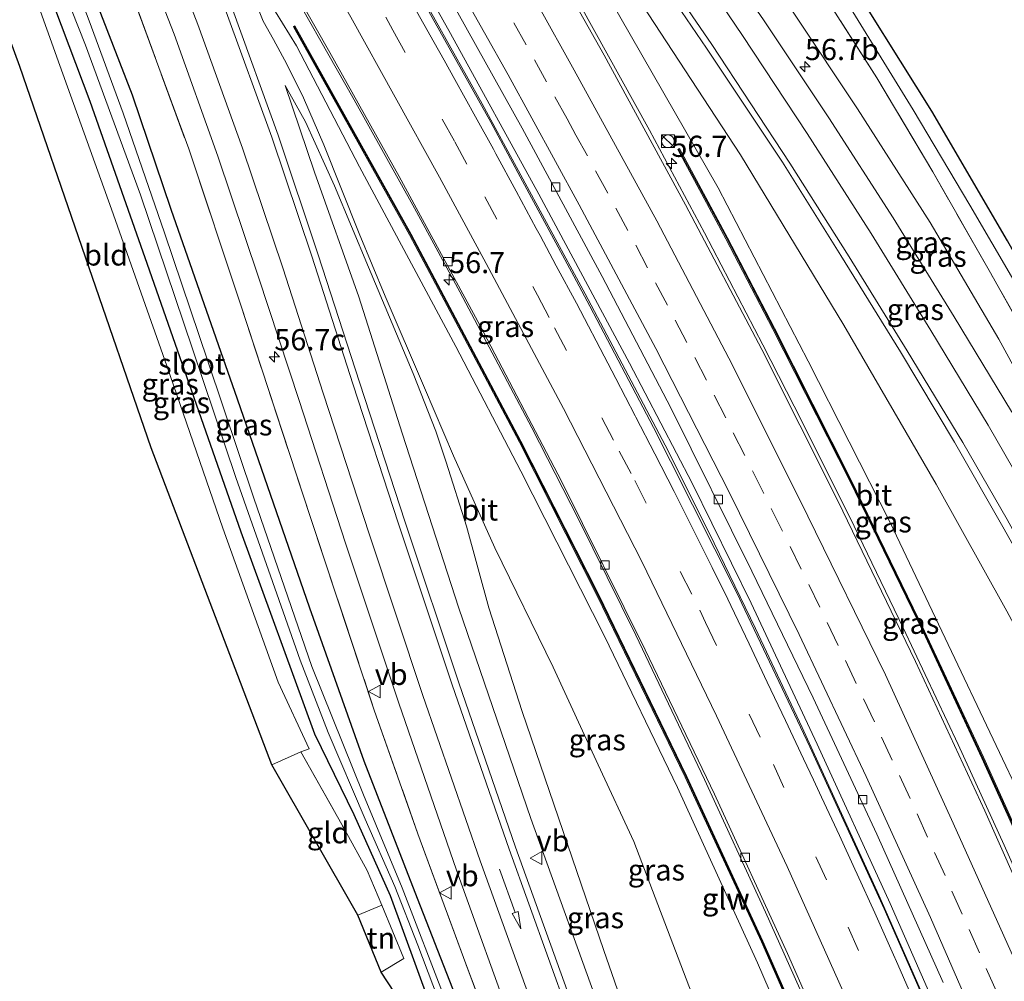
# Model space of a CAD drawing. Units: metres. Extents: x 201044 to 210010, y 381249 to 387500.
# Drawn here: x 201243 to 201360, y 387000 to 387113 of the extents above; entities that cross this region are included whole.
import ezdxf
from ezdxf.enums import TextEntityAlignment as Align

# ---------------------------------------------------------------- set-up
doc = ezdxf.new("R2010")
doc.units = ezdxf.units.M
doc.linetypes.add('IE-TERREINAFSCHEIDING', pattern=[10, 8, -2])
doc.linetypes.add('VW-3-9_STREEP', pattern=[12, 3, -9])
doc.layers.get('0').update_dxf_attribs({"lineweight": 25})
for name, color, linetype, lineweight in [('B-ME-AM-KILOMETR-S-B1', 7, 'Continuous', 18), ('B-ME-BV-GELEIDECONSTRUCTIE-GELEIDERAIL-L-B1', 213, 'BV-GELEIDERAIL', 18), ('B-ME-GW-INSTEEKWATERGANG-L-B1', 10, 'Continuous', 25), ('B-ME-GW-KRUINLIJN-L-B1', 93, 'Continuous', 18), ('B-ME-GW-TEENLIJN-L-B1', 93, 'Continuous', 18), ('B-ME-IE-GRASLAND-GV-B6', 93, 'Continuous', 18), ('B-ME-IE-GRONDWERKLIJN-GROND_INGERICHT-GV-B6', 253, 'Continuous', 18), ('B-ME-IE-INRICHTINGSELEMENT-S-B1', 253, 'Continuous', 18), ('B-ME-IE-TERREINAFSCHEIDING-RASTERHEKWERK-L-B1', 8, 'IE-TERREINAFSCHEIDING', 18), ('B-ME-KG-KADASTRAAL-OPNAMEDTMGRENS-L-B1', 10, 'Continuous', 25), ('B-ME-KW-GELUIDSWERING-GV-B6', 8, 'Continuous', 18), ('B-ME-KW-SCHERM-L-B1', 8, 'Continuous', 18), ('B-ME-OG-WATER-GV-B6', 153, 'Continuous', 18), ('B-ME-VH-VERH_SOORT-BITUMEN-GV-B6', 8, 'IE-TERREINAFSCHEIDING-NATUURLIJK-HOUTWAL', 18), ('B-ME-VV-KOLK-S-B1', 8, 'Continuous', 18), ('B-ME-VW-MARKERING-39STREEP-015-L-B1', 255, 'VW-3-9_STREEP', 18), ('B-ME-VW-MARKERING-PIJLRD750-S-B1', 7, 'Continuous', 18), ('B-ME-VW-MARKERING-STREEP-015-L-B1', 7, 'Continuous', 18), ('B-ME-VW-MEUBILAIR_WEGMEUBILAIR-VERKEERSBORD-S-B1', 8, 'Continuous', 18)]:
    doc.layers.add(name, color=color, linetype=linetype, lineweight=lineweight)
doc.styles.add('NLCS-ISO', font='NLCS-ISO.TTF')
doc.linetypes.add('BV-GELEIDERAIL', pattern='A,10,-3,[108,NLCS.SHX,S=1,R=0,X=0,Y=0],-3', length=16)
doc.linetypes.add('IE-TERREINAFSCHEIDING-NATUURLIJK-HOUTWAL', pattern='A,7,-1.5,[67,NLCS.SHX,S=0.75,R=45,X=0,Y=0],-1.5,7,-1.5,[70,NLCS.SHX,S=0.75,R=0,X=0,Y=0],-1.5', length=20)

# ---------------------------------------------------------------- blocks, each defined once
blk = doc.blocks.new('kast')
blk.add_line((-0.75, -0.75), (0.75, 0.75))
blk.add_lwpolyline([(-0.75, 0.75), (0.75, 0.75), (0.75, -0.75), (-0.75, -0.75)], close=True)
blk = doc.blocks.new('verkeersbord')
for p, q in [((0, 0.75), (-0.75, -0.625)), ((0.75, -0.625), (0, 0.75)), ((-0.75, -0.625), (0.75, -0.625))]:
    blk.add_line(p, q)
blk = doc.blocks.new('dtb')
blk.add_circle((0, 0), 0.75)
blk = doc.blocks.new('hecto')
for p, q in [((0, 0.625), (-0.625, 0)), ((0, -0.625), (0, 0.625)), ((-0.625, 0), (0.625, 0)), ((0.625, 0), (0, -0.625))]:
    blk.add_line(p, q)
blk = doc.blocks.new('kolk')
blk.add_lwpolyline([(-0.5, -0.5), (0.5, -0.5), (0.5, 0.5), (-0.5, 0.5)], close=True)
blk = doc.blocks.new('pijl')
for p, q in [((0, 0, 0.1), (5.45, 0, 0.1)), ((7.5, 0, 0.1), (5.45, 0.375, 0.1)), ((5.45, 0.375, 0.1), (5.45, -0.375, 0.1)), ((5.45, -0.375, 0.1), (7.5, 0, 0.1))]:
    blk.add_line(p, q)

msp = doc.modelspace()

# ---------------------------------------------------------------- linework, layer by layer
at = {"layer": 'B-ME-BV-GELEIDECONSTRUCTIE-GELEIDERAIL-L-B1'}
for points in [[(201386.92, 386907.04, 28.21), (201384.3, 386914.42, 28.19), (201379.66, 386927.27, 28.12), (201375.84, 386937.31, 28.03), (201371.37, 386948.82, 27.91), (201366.42, 386961.2, 27.73), (201361.23, 386974.06, 27.74), (201354.3, 386990.71, 27.53), (201346.26, 387009.03, 27.34), (201337.63, 387027.84, 27.12), (201329.83, 387044.5, 26.83), (201322.86, 387058.69, 26.61), (201315.44, 387072.88, 26.44), (201304.73, 387092.87, 26.14), (201294.26, 387111.84, 25.84), (201284.29, 387129.65, 25.58), (201275.88, 387144.32, 25.4), (201268.34, 387157.44, 25.23), (201261.52, 387169.17, 25.05), (201250.14, 387188.68, 24.88), (201235.66, 387213.08, 24.6), (201218.97, 387241.53, 24.32), (201215.23, 387248.05, 24.23)], [(201214.53, 387247.75, 24.27), (201227.7, 387225.03, 24.49), (201235.93, 387211.1, 24.64), (201243.84, 387197.8, 24.76), (201251.99, 387183.98, 24.93), (201260.65, 387169.13, 25.09), (201268.04, 387156.36, 25.31), (201278.65, 387137.93, 25.51), (201286.88, 387123.43, 25.74), (201298, 387103.54, 25.97), (201310.2, 387081.08, 26.36), (201319.66, 387063.19, 26.58), (201324.86, 387052.81, 26.7), (201330.32, 387041.52, 26.91), (201335.85, 387029.84, 27.1), (201344.94, 387010.02, 27.33), (201353.61, 386990.31, 27.56), (201361.71, 386970.79, 27.77), (201369.03, 386952.51, 27.89), (201376.96, 386932.15, 28.07), (201385.05, 386909.94, 28.28), (201386.39, 386906.03, 28.27)], [(201288.82, 387152.47, 24.85), (201295.81, 387139.73, 25.67), (201299.76, 387132.76, 26.01), (201307.92, 387118.29, 26.27), (201317.8, 387100.4, 26.59), (201324.29, 387088.28, 26.83), (201331.2, 387075.04, 27.07), (201335.84, 387065.95, 27.19), (201342, 387053.61, 27.36), (201347.78, 387041.6, 27.57), (201354.31, 387027.8, 27.7), (201359.76, 387015.92, 27.86), (201366.2, 387001.38, 28.03), (201371.98, 386987.87, 28.19), (201379.21, 386970.36, 28.34), (201386.71, 386951.61, 28.49), (201392.83, 386935.53, 28.63), (201395.81, 386927.15, 28.64), (201398.45, 386919.18, 28.71), (201400.22, 386913.55, 28.75)], [(201374.78, 386901.64, 27.73), (201368.94, 386916.55, 27.63), (201362.94, 386932.71, 27.45), (201357.36, 386946.98, 27.33), (201351.5, 386961.78, 27.14), (201345.75, 386975.63, 27.06), (201338.46, 386992.51, 26.92), (201331.51, 387008.01, 26.78), (201324.31, 387023.66, 26.56), (201316.18, 387040.75, 26.37), (201309.41, 387054.46, 26.15), (201303.88, 387065.22, 26), (201299.91, 387072.77, 25.93), (201295.36, 387081.33, 25.83), (201290.02, 387091.18, 25.7), (201282.88, 387104.02, 25.55), (201273.71, 387120.19, 25.28), (201271, 387124.79, 25.15), (201266.91, 387131.63, 24.73), (201262.02, 387139.79, 24.23)]]:
    msp.add_polyline3d(points, dxfattribs=at)
at = {"layer": 'B-ME-GW-INSTEEKWATERGANG-L-B1'}
for points in [[(201298.74, 386988.27, 21.93), (201290.36, 387009.63, 21.89), (201284.08, 387025.83, 21.79), (201277.64, 387043.91, 21.76), (201269.07, 387068.64, 21.78), (201261.24, 387091.03, 21.72), (201256.67, 387104.57, 21.72), (201252.18, 387116.17, 21.7), (201247.09, 387129.05, 21.68), (201240.77, 387143.76, 21.69), (201235.68, 387155.75, 21.7), (201228.43, 387170.51, 21.71), (201214.49, 387197.68, 21.59), (201201.16, 387222.54, 21.43), (201192.26, 387238.27, 21.25)], [(201188.66, 387236.74, 21.33), (201199.7, 387215.7, 21.36), (201211.25, 387193.69, 21.42), (201222.66, 387171.34, 21.48), (201230.34, 387155.42, 21.5), (201236.58, 387142.6, 21.5), (201244.06, 387123.94, 21.5), (201251.61, 387103.84, 21.51), (201258.62, 387083.9, 21.52), (201269.48, 387052.93, 21.52), (201278.18, 387029.06, 21.52), (201282.82, 387019.56, 21.52), (201287.12, 387009.96, 21.68), (201296.21, 386985.12, 21.8)]]:
    msp.add_polyline3d(points, dxfattribs=at)
at = {"layer": 'B-ME-GW-KRUINLIJN-L-B1'}
for points in [[(201255.81, 387236.06, 21.12), (201266.86, 387219.94, 21.14), (201279.1, 387202.75, 21.2), (201292.24, 387184.75, 21.23), (201307.59, 387164.04, 21.24), (201320.57, 387145.92, 21.25), (201329.95, 387132.43, 21.29), (201340.59, 387116.48, 21.22), (201349, 387102.82, 21.22), (201355.69, 387091.54, 21.27), (201363.22, 387078.69, 21.22), (201370.31, 387065.57, 21.3), (201376.61, 387053.92, 21.3), (201385.62, 387036.17, 21.38), (201392.47, 387022.4, 21.56), (201398.32, 387011.58, 21.63), (201403.76, 387001.49, 21.6), (201410.63, 386990.21, 21.48), (201417.4, 386979.59, 21.34), (201424.48, 386968.84, 21.35), (201440.68, 386943.1, 21.45), (201444.7, 386937.06, 21.51)], [(201251.29, 387232.99, 23.19), (201263.47, 387215.06, 23.39), (201272.44, 387202.34, 23.44), (201285.67, 387183.72, 23.77), (201297.8, 387167.37, 23.72), (201310.6, 387149.4, 23.74), (201324.77, 387128.97, 23.68), (201335.04, 387114.02, 23.41), (201342.4, 387102.94, 23.24), (201350.98, 387089.52, 23.01), (201359.12, 387075.73, 22.64), (201367.51, 387060.3, 22.4), (201375.06, 387047, 22.32), (201382.76, 387032.78, 22.08), (201389.65, 387020.41, 21.83), (201393.8, 387014.31, 21.6)], [(201281.18, 387168.66, 24.26), (201296.05, 387144.92, 24.8), (201308.02, 387124.79, 25.35), (201316.9, 387109.34, 25.65), (201325.94, 387093.61, 25.84), (201336.57, 387073.1, 26.11), (201346.25, 387054.07, 26.37), (201353.53, 387038.79, 26.75), (201362.58, 387019.75, 26.86), (201375.31, 386991.04, 27.18), (201383.15, 386971.86, 27.48), (201388.95, 386957.98, 27.52), (201393.29, 386945.81, 27.72), (201398.74, 386931.43, 27.73), (201405.03, 386915.61, 27.64)], [(201369.53, 386902.72, 26.77), (201367.59, 386908.29, 26.72), (201362.59, 386922.19, 26.65), (201354.8, 386943.92, 26.45), (201345.51, 386966.76, 26.38), (201337.47, 386986.07, 26.17), (201330.58, 387002, 26.06), (201321.11, 387022.74, 25.78), (201312.49, 387040.6, 25.53), (201302.6, 387060.12, 25.21), (201294.92, 387074.84, 25.03), (201283.49, 387096.1, 24.88), (201276.04, 387110.38, 24.78), (201272.76, 387115.73, 24.48), (201270.42, 387120.83, 24.28), (201267.7, 387126.95, 24.13)], [(201274.7, 387105.68, 24.02), (201278.19, 387095.47, 23.92), (201283.42, 387080.71, 23.74), (201288.55, 387064.61, 23.64), (201295.25, 387043.91, 23.47), (201303.77, 387019.05, 23.24), (201310.79, 386999.63, 23.02), (201317.99, 386979.93, 22.88), (201324.24, 386964.66, 22.71), (201330.57, 386948.84, 22.62), (201339.34, 386927.18, 22.43), (201345.04, 386914.63, 22.17), (201347.19, 386910.47, 22.1), (201348.15, 386909.02, 22.09)]]:
    msp.add_polyline3d(points, dxfattribs=at)
at = {"layer": 'B-ME-GW-TEENLIJN-L-B1'}
for points in [[(201416.2, 386919.99, 21.54), (201409.75, 386936.43, 21.54), (201399.91, 386961.5, 21.65), (201394.66, 386973.97, 21.75), (201387.59, 386989.59, 21.85), (201377.82, 387009.82, 22.06), (201369.26, 387026.55, 22.35), (201360.04, 387043.56, 22.69), (201351.69, 387058.59, 22.99), (201340.79, 387077.38, 23.39), (201328.58, 387097.52, 23.67), (201317.63, 387114.18, 23.93), (201306.41, 387131.44, 24.2), (201281.18, 387168.66, 24.26)], [(201360.86, 386899.03, 21.96), (201358.2, 386906.57, 21.96), (201352.63, 386921.96, 21.93), (201345.77, 386940.79, 21.87), (201338.41, 386959.92, 21.93), (201329.62, 386981.25, 21.92), (201322.45, 386999.29, 21.88), (201315.93, 387016.34, 21.87), (201311.72, 387025.42, 21.85), (201306.4, 387036.97, 21.8), (201299.53, 387051.07, 21.89), (201294.64, 387061.92, 22.09), (201291.21, 387069.97, 22.23), (201286.53, 387080.78, 22.77), (201283.47, 387088.2, 23.07), (201279.31, 387098.68, 23.56), (201276.87, 387104.22, 23.65), (201274.91, 387108.2, 23.85), (201273.34, 387111.12, 23.94), (201272.12, 387113.31, 24.06), (201270.64, 387116.97, 24.06), (201269.59, 387120.01, 24.12), (201267.7, 387126.95, 24.13)], [(201274.7, 387105.68, 24.02), (201277.12, 387101.39, 23.74), (201280.54, 387093.82, 23.39), (201284.56, 387084.24, 22.92), (201289.85, 387071.66, 22.3), (201292.54, 387064.84, 22.12), (201293.77, 387061.2, 22.14), (201296.15, 387053.63, 21.95), (201298.81, 387043.96, 21.99), (201302.74, 387031.7, 21.91), (201312.4, 387003.45, 21.91), (201320.73, 386979.57, 21.99), (201329.23, 386956.33, 21.98), (201337.37, 386935.61, 21.86), (201343.8, 386919.84, 21.85), (201346.68, 386913.21, 21.82), (201347.85, 386911.32, 21.85)]]:
    msp.add_polyline3d(points, dxfattribs=at)
at = {"layer": 'B-ME-IE-GRASLAND-GV-B6'}
for points in [[(201213.36, 387247.25, 23.44), (201216.21, 387248.47, 23.56), (201220.54, 387240.9, 23.63), (201230.77, 387223.47, 23.81), (201239.19, 387209.67, 23.99), (201251.26, 387189.59, 24.24), (201261.17, 387172.95, 24.45), (201265.55, 387165.57, 24.53), (201265.51, 387165.23, 24.55), (201277.88, 387144.4, 24.92), (201285.16, 387131.86, 25.04), (201293.99, 387116.37, 25.3), (201302.73, 387100.66, 25.42), (201312.21, 387083.12, 25.74), (201320.31, 387067.61, 25.99), (201329.92, 387048.3, 26.22), (201337.16, 387033.33, 26.44), (201344.7, 387017.23, 26.59), (201352.54, 386999.68, 26.81)], [(201353.35, 386990.62, 26.72), (201345.56, 387008.41, 26.54), (201336.75, 387027.55, 26.29), (201328.74, 387044.47, 26.08), (201328.11, 387045.75, 26.05), (201320.27, 387061.28, 25.8), (201318.28, 387065.27, 25.77), (201310.76, 387079.6, 25.53), (201308.86, 387083.15, 25.48), (201302.52, 387094.91, 25.28), (201299.02, 387101.36, 25.18), (201291.55, 387114.73, 24.96), (201290.71, 387116.25, 24.98), (201279.23, 387136.23, 24.68), (201267.57, 387156.47, 24.35), (201257.17, 387173.86, 24.18), (201246.15, 387192.11, 23.98), (201235.53, 387209.72, 23.79), (201224.83, 387227.71, 23.62), (201215.28, 387243.93, 23.47), (201213.36, 387247.25, 23.44)], [(201298.74, 386988.27, 21.93), (201290.36, 387009.63, 21.89), (201284.08, 387025.83, 21.79), (201277.64, 387043.91, 21.76), (201269.07, 387068.64, 21.78), (201261.24, 387091.03, 21.72), (201256.67, 387104.57, 21.72), (201252.18, 387116.17, 21.7), (201247.09, 387129.05, 21.68), (201240.77, 387143.76, 21.69), (201235.68, 387155.75, 21.7), (201228.43, 387170.51, 21.71), (201214.49, 387197.68, 21.59), (201201.16, 387222.54, 21.43), (201192.26, 387238.27, 21.25), (201195.05, 387239.46, 22.84)], [(201195.05, 387239.46, 22.84), (201235.18, 387164.79, 23.53), (201240.46, 387153.95, 23.54), (201245.11, 387144.01, 23.63), (201250.39, 387131.62, 23.66), (201256.63, 387116.42, 23.77), (201263.31, 387098.21, 23.78), (201269.44, 387079.86, 23.72), (201277.76, 387054.51, 23.56), (201285.26, 387031.87, 23.28), (201290.42, 387017.27, 23.09), (201296.07, 387001.9, 22.95), (201302.78, 386984.15, 22.84)], [(201191.25, 387237.84, 20.66), (201192.26, 387238.27, 21.25), (201201.16, 387222.54, 21.43), (201214.49, 387197.68, 21.59), (201228.43, 387170.51, 21.71), (201235.68, 387155.75, 21.7), (201240.77, 387143.76, 21.69), (201247.09, 387129.05, 21.68), (201252.18, 387116.17, 21.7), (201256.67, 387104.57, 21.72), (201261.24, 387091.03, 21.72), (201269.07, 387068.64, 21.78), (201277.64, 387043.91, 21.76), (201284.08, 387025.83, 21.79), (201290.36, 387009.63, 21.89), (201298.74, 386988.27, 21.93)], [(201298.88, 386984.08, 21.28), (201288.54, 387010.88, 21.35), (201283.98, 387021.86, 21.09), (201277.89, 387037.05, 20.93), (201271, 387056.94, 20.9), (201265.56, 387073.1, 20.99), (201260.46, 387088.28, 20.98), (201255.57, 387102.44, 20.85), (201251.53, 387113.32, 20.91), (201247.83, 387123.11, 20.84), (201241.28, 387138.66, 20.9), (201235.62, 387151.81, 20.88), (201229.37, 387164.49, 20.82), (201218.71, 387185.49, 20.72), (201204.69, 387212.6, 20.66), (201191.25, 387237.84, 20.66)], [(201398.67, 386995.88, 21.64), (201392.11, 387008.47, 21.82), (201385.91, 387020.27, 21.98), (201379.81, 387031.92, 22.16), (201373.84, 387043.47, 22.37), (201367.18, 387055.65, 22.59), (201360.6, 387067.16, 22.82), (201353.82, 387078.35, 23.06), (201346.61, 387090.04, 23.3), (201339.01, 387101.89, 23.52), (201331.29, 387113.45, 23.72), (201323.65, 387124.53, 23.83), (201316.54, 387134.74, 23.91), (201308.66, 387146, 23.95), (201300.81, 387157.03, 23.97), (201291.42, 387169.89, 23.98), (201283.47, 387181.21, 23.92), (201275.1, 387192.84, 23.84), (201268.9, 387201.5, 23.75), (201256.62, 387219.67, 23.48), (201248.88, 387231.42, 23.33), (201251.29, 387232.99, 23.19)], [(201251.29, 387232.99, 23.19), (201263.47, 387215.06, 23.39), (201272.44, 387202.34, 23.44), (201285.67, 387183.72, 23.77), (201297.8, 387167.37, 23.72), (201310.6, 387149.4, 23.74), (201324.77, 387128.97, 23.68), (201335.04, 387114.02, 23.41), (201342.4, 387102.94, 23.24), (201350.98, 387089.52, 23.01), (201359.12, 387075.73, 22.64), (201367.51, 387060.3, 22.4), (201375.06, 387047, 22.32), (201382.76, 387032.78, 22.08), (201389.65, 387020.41, 21.83), (201393.8, 387014.31, 21.6), (201394.89, 387012.8, 21.67), (201402.95, 387000.72, 21.6), (201411.45, 386987.6, 21.47)], [(201296.21, 386985.12, 21.8), (201287.12, 387009.96, 21.68), (201282.82, 387019.56, 21.52), (201278.18, 387029.06, 21.52), (201269.48, 387052.93, 21.52), (201258.62, 387083.9, 21.52), (201251.61, 387103.84, 21.51), (201244.06, 387123.94, 21.5), (201236.58, 387142.6, 21.5), (201230.34, 387155.42, 21.5), (201222.66, 387171.34, 21.48), (201211.25, 387193.69, 21.42)], [(201211.25, 387193.69, 21.42), (201222.66, 387171.34, 21.48), (201230.34, 387155.42, 21.5), (201236.58, 387142.6, 21.5), (201244.06, 387123.94, 21.5), (201251.61, 387103.84, 21.51), (201258.62, 387083.9, 21.52), (201269.48, 387052.93, 21.52), (201278.18, 387029.06, 21.52), (201282.82, 387019.56, 21.52), (201287.12, 387009.96, 21.68), (201296.21, 386985.12, 21.8)], [(201290.06, 386994.85, 21.89), (201286.08, 387000.89, 21.83), (201288.77, 387002.52, 21.91), (201286.14, 387008.83, 21.73), (201284.43, 387012.92, 21.79), (201281.77, 387017.74, 21.89), (201276.59, 387026.93, 22.42), (201277.57, 387027.31, 22.41), (201273.89, 387035.2, 22.72), (201267.33, 387053.4, 22.79), (201260.73, 387072.58, 22.78), (201254.17, 387091.09, 22.77), (201248.06, 387108.08, 22.64), (201241.91, 387125.29, 22.36), (201236.64, 387138.43, 22.29), (201233.27, 387146.75, 22.11), (201232.94, 387146.13, 22.17), (201231.95, 387145.26, 22.25), (201230.92, 387147.32, 22.95), (201231.21, 387147.55, 22.95), (201231.43, 387147.83, 22.95), (201231.4, 387148.45, 22.95), (201221.35, 387169.08, 22.91), (201213.43, 387185.11, 22.91)], [(201410.63, 386990.21, 21.48), (201403.76, 387001.49, 21.6), (201398.32, 387011.58, 21.63), (201392.47, 387022.4, 21.56), (201385.62, 387036.17, 21.38), (201376.61, 387053.92, 21.3), (201370.31, 387065.57, 21.3), (201363.22, 387078.69, 21.22), (201355.69, 387091.54, 21.27), (201349, 387102.82, 21.22), (201340.59, 387116.48, 21.22), (201329.95, 387132.43, 21.29), (201320.57, 387145.92, 21.25), (201307.59, 387164.04, 21.24), (201292.24, 387184.75, 21.23)], [(201292.24, 387184.75, 21.23), (201307.59, 387164.04, 21.24), (201320.57, 387145.92, 21.25), (201329.95, 387132.43, 21.29), (201340.59, 387116.48, 21.22), (201349, 387102.82, 21.22), (201355.69, 387091.54, 21.27), (201363.22, 387078.69, 21.22), (201370.31, 387065.57, 21.3), (201376.61, 387053.92, 21.3), (201385.62, 387036.17, 21.38), (201392.47, 387022.4, 21.56), (201398.32, 387011.58, 21.63), (201403.76, 387001.49, 21.6), (201410.63, 386990.21, 21.48)], [(201367.51, 387060.3, 22.4), (201359.12, 387075.73, 22.64), (201350.98, 387089.52, 23.01), (201342.4, 387102.94, 23.24), (201335.04, 387114.02, 23.41), (201324.77, 387128.97, 23.68), (201310.6, 387149.4, 23.74), (201297.8, 387167.37, 23.72), (201285.67, 387183.72, 23.77)], [(201230.44, 387179.96, 23.58), (201237.81, 387165.48, 23.69), (201241.91, 387157.15, 23.76), (201246.03, 387148.74, 23.75), (201250.7, 387138.73, 23.8), (201256.27, 387125.41, 23.82), (201261.58, 387111.75, 23.83), (201266.77, 387097.36, 23.8), (201271.58, 387083.06, 23.73), (201276.36, 387068.46, 23.63), (201281.86, 387051.61, 23.49), (201288.17, 387032.71, 23.3), (201294.98, 387012.98, 23.1), (201301.89, 386993.82, 22.9)], [(201294.43, 387179.26, 21.25), (201303.07, 387167.76, 21.38), (201313.6, 387153.09, 21.25), (201323.52, 387138.72, 21.38), (201330.68, 387128.18, 21.39), (201337.61, 387117.67, 21.36), (201344.7, 387106.62, 21.39), (201351.3, 387095.49, 21.29), (201358.14, 387083.56, 21.38), (201363.27, 387074.42, 21.27)], [(201411.45, 386987.6, 21.47), (201402.95, 387000.72, 21.6), (201394.89, 387012.8, 21.67), (201393.8, 387014.31, 21.6), (201391.14, 387019.28, 21.61), (201386.28, 387028.97, 21.55), (201380.44, 387040.65, 21.53), (201375.18, 387051.31, 21.36), (201369.75, 387061.97, 21.37), (201363.27, 387074.42, 21.27), (201358.14, 387083.56, 21.38), (201351.3, 387095.49, 21.29), (201344.7, 387106.62, 21.39), (201337.61, 387117.67, 21.36), (201330.68, 387128.18, 21.39), (201323.52, 387138.72, 21.38), (201313.6, 387153.09, 21.25), (201303.07, 387167.76, 21.38), (201294.43, 387179.26, 21.25)], [(201302.78, 386984.15, 22.84), (201296.07, 387001.9, 22.95), (201290.42, 387017.27, 23.09), (201285.26, 387031.87, 23.28), (201277.76, 387054.51, 23.56), (201269.44, 387079.86, 23.72), (201263.31, 387098.21, 23.78), (201256.63, 387116.42, 23.77), (201250.39, 387131.62, 23.66), (201245.11, 387144.01, 23.63), (201240.46, 387153.95, 23.54), (201235.18, 387164.79, 23.53), (201227.83, 387179.03, 23.4)], [(201299.9, 387178.03, 20.18), (201314.85, 387157.56, 20.31), (201328.64, 387137.32, 20.4), (201339.88, 387120.75, 20.34), (201351.2, 387102.66, 20.34), (201360.14, 387087.35, 20.38), (201372.01, 387066.24, 20.43), (201382.73, 387045.63, 20.45), (201393.12, 387024.73, 20.68), (201403.09, 387006.69, 20.56), (201412.31, 386990.83, 20.65)], [(201277.41, 387176.68, 24.09), (201285.96, 387164.33, 24.12), (201294.71, 387152.35, 24.17), (201302.78, 387141.31, 24.14), (201309.85, 387131.32, 24.09), (201318.63, 387118.82, 24), (201324.54, 387110.09, 23.89), (201333.54, 387096.63, 23.69), (201340.43, 387085.61, 23.48), (201347.49, 387074.23, 23.25), (201353.85, 387063.54, 23.03), (201359.75, 387053.27, 22.81), (201367, 387040.33, 22.57), (201373.38, 387028.26, 22.32), (201379.98, 387015.76, 22.12), (201385.29, 387005.62, 22.02), (201391.95, 386992.39, 21.82)], [(201222.13, 387175.36, 20.92), (201227.61, 387164.63, 20.92), (201232.39, 387154.42, 20.93), (201236.21, 387146.39, 20.9), (201240.39, 387136.8, 20.88), (201245.22, 387125.3, 20.89), (201251.09, 387110.46, 21.05), (201257.62, 387092.79, 21.08), (201263.77, 387074.56, 21.04), (201268.89, 387059.36, 21.04), (201273, 387047.75, 21.05), (201276.48, 387037.78, 21), (201279.8, 387029.22, 21.03), (201284.18, 387019, 21.12), (201287.7, 387011.05, 21.29), (201290.42, 387004.09, 21.33), (201298.29, 386983.26, 21.25)], [(201374.37, 386981.09, 27.4), (201366.24, 387000.17, 27.2), (201357.46, 387019.97, 26.97), (201349.27, 387037.62, 26.75), (201340.08, 387056.61, 26.46), (201331.07, 387074.5, 26.18), (201322.05, 387091.58, 25.93), (201312.45, 387109.28, 25.65), (201303.7, 387124.8, 25.33), (201294.46, 387141.02, 24.97), (201285, 387157.38, 24.67), (201276.51, 387171.64, 24.39)], [(201387.59, 386989.59, 21.85), (201377.82, 387009.82, 22.06), (201369.26, 387026.55, 22.35), (201360.04, 387043.56, 22.69), (201351.69, 387058.59, 22.99), (201340.79, 387077.38, 23.39), (201328.58, 387097.52, 23.67), (201317.63, 387114.18, 23.93), (201306.41, 387131.44, 24.2), (201281.18, 387168.66, 24.26), (201296.05, 387144.92, 24.8), (201308.02, 387124.79, 25.35), (201316.9, 387109.34, 25.65), (201325.94, 387093.61, 25.84), (201336.57, 387073.1, 26.11), (201346.25, 387054.07, 26.37), (201353.53, 387038.79, 26.75), (201362.58, 387019.75, 26.86), (201375.31, 386991.04, 27.18)], [(201375.31, 386991.04, 27.18), (201362.58, 387019.75, 26.86), (201353.53, 387038.79, 26.75), (201346.25, 387054.07, 26.37), (201336.57, 387073.1, 26.11), (201325.94, 387093.61, 25.84), (201316.9, 387109.34, 25.65), (201308.02, 387124.79, 25.35), (201296.05, 387144.92, 24.8), (201281.18, 387168.66, 24.26), (201306.41, 387131.44, 24.2), (201317.63, 387114.18, 23.93), (201328.58, 387097.52, 23.67), (201340.79, 387077.38, 23.39), (201351.69, 387058.59, 22.99), (201360.04, 387043.56, 22.69), (201369.26, 387026.55, 22.35), (201377.82, 387009.82, 22.06), (201387.59, 386989.59, 21.85)], [(201308.94, 386996.34, 23.1), (201301.94, 387015.69, 23.31), (201295.25, 387035.1, 23.5), (201288.92, 387054.1, 23.68), (201283.51, 387070.64, 23.82), (201278.64, 387085.7, 23.91), (201273.88, 387099.83, 23.98), (201268.51, 387114.71, 24.02), (201263.32, 387128.13, 24.03), (201257.44, 387141.94, 23.99), (201253.08, 387151.95, 23.96), (201248.75, 387161.17, 23.95), (201250.11, 387162.04, 23.99), (201270.64, 387126.02, 24.42), (201280.02, 387109.61, 24.66), (201288.19, 387094.93, 24.86), (201297.74, 387077.39, 25.07), (201307.39, 387058.93, 25.32), (201317.3, 387039, 25.6), (201325.48, 387021.94, 25.84), (201334.12, 387003.12, 26.08), (201341.82, 386985.64, 26.26)], [(201270.64, 387116.97, 24.06), (201272.12, 387113.31, 24.06), (201273.34, 387111.12, 23.94), (201274.91, 387108.2, 23.85), (201276.87, 387104.22, 23.65), (201279.31, 387098.68, 23.56), (201283.47, 387088.2, 23.07), (201286.53, 387080.78, 22.77), (201291.21, 387069.97, 22.23), (201294.64, 387061.92, 22.09), (201299.53, 387051.07, 21.89), (201306.4, 387036.97, 21.8), (201311.72, 387025.42, 21.85), (201315.93, 387016.34, 21.87), (201322.45, 386999.29, 21.88)], [(201322.45, 386999.29, 21.88), (201315.93, 387016.34, 21.87), (201311.72, 387025.42, 21.85), (201306.4, 387036.97, 21.8), (201299.53, 387051.07, 21.89), (201294.64, 387061.92, 22.09), (201291.21, 387069.97, 22.23), (201286.53, 387080.78, 22.77), (201283.47, 387088.2, 23.07), (201279.31, 387098.68, 23.56), (201276.87, 387104.22, 23.65), (201274.91, 387108.2, 23.85), (201273.34, 387111.12, 23.94), (201272.12, 387113.31, 24.06), (201270.64, 387116.97, 24.06)], [(201337.47, 386986.07, 26.17), (201330.58, 387002, 26.06), (201321.11, 387022.74, 25.78), (201312.49, 387040.6, 25.53), (201302.6, 387060.12, 25.21), (201294.92, 387074.84, 25.03), (201283.49, 387096.1, 24.88), (201276.04, 387110.38, 24.78), (201272.76, 387115.73, 24.48)], [(201272.76, 387115.73, 24.48), (201276.04, 387110.38, 24.78), (201283.49, 387096.1, 24.88), (201294.92, 387074.84, 25.03), (201302.6, 387060.12, 25.21), (201312.49, 387040.6, 25.53), (201321.11, 387022.74, 25.78), (201330.58, 387002, 26.06), (201337.47, 386986.07, 26.17)], [(201338.66, 386987.66, 26.17), (201331.21, 387004.58, 26.05), (201322.21, 387024.02, 25.7), (201311.77, 387045.57, 25.5), (201302.6, 387063.65, 25.2), (201289.61, 387088.13, 25), (201275.86, 387112.74, 24.76), (201275.69, 387112.64, 24.76), (201289.43, 387088.03, 25), (201302.42, 387063.56, 25.2), (201311.59, 387045.48, 25.5), (201322.03, 387023.94, 25.7), (201331.03, 387004.5, 26.05), (201338.47, 386987.58, 26.17)], [(201320.73, 386979.57, 21.99), (201312.4, 387003.45, 21.91), (201302.74, 387031.7, 21.91), (201298.81, 387043.96, 21.99), (201296.15, 387053.63, 21.95), (201293.77, 387061.2, 22.14), (201292.54, 387064.84, 22.12), (201289.85, 387071.66, 22.3), (201284.56, 387084.24, 22.92), (201280.54, 387093.82, 23.39), (201277.12, 387101.39, 23.74), (201274.7, 387105.68, 24.02), (201278.19, 387095.47, 23.92), (201283.42, 387080.71, 23.74), (201288.55, 387064.61, 23.64), (201295.25, 387043.91, 23.47), (201303.77, 387019.05, 23.24), (201310.79, 386999.63, 23.02)], [(201310.79, 386999.63, 23.02), (201303.77, 387019.05, 23.24), (201295.25, 387043.91, 23.47), (201288.55, 387064.61, 23.64), (201283.42, 387080.71, 23.74), (201278.19, 387095.47, 23.92), (201274.7, 387105.68, 24.02), (201277.12, 387101.39, 23.74), (201280.54, 387093.82, 23.39), (201284.56, 387084.24, 22.92), (201289.85, 387071.66, 22.3), (201292.54, 387064.84, 22.12), (201293.77, 387061.2, 22.14), (201296.15, 387053.63, 21.95), (201298.81, 387043.96, 21.99), (201302.74, 387031.7, 21.91), (201312.4, 387003.45, 21.91), (201320.73, 386979.57, 21.99)], [(201373.29, 386990.09, 27.44), (201365.34, 387008.52, 27.29), (201357.29, 387026.31, 27.01), (201350.34, 387041.2, 26.83), (201341.63, 387059.14, 26.61), (201332.57, 387077, 26.34), (201327.01, 387087.7, 26.07), (201321.35, 387098.24, 26.03), (201321.17, 387098.14, 26.01), (201326.84, 387087.59, 26.06), (201332.4, 387076.89, 26.32), (201341.45, 387059.04, 26.59), (201350.16, 387041.11, 26.81), (201357.11, 387026.21, 27), (201365.16, 387008.43, 27.27), (201373.11, 386990, 27.42)]]:
    msp.add_polyline3d(points, dxfattribs=at)
at = {"layer": 'B-ME-IE-GRONDWERKLIJN-GROND_INGERICHT-GV-B6'}
for points in [[(201273.15, 387025.41, 22.43), (201258.86, 387062.89, 22.73), (201243.34, 387107.93, 22.53), (201230.2, 387143.73, 22.26), (201231.95, 387145.26, 22.25), (201232.94, 387146.13, 22.17), (201233.27, 387146.75, 22.11), (201236.64, 387138.43, 22.29), (201241.91, 387125.29, 22.36), (201248.06, 387108.08, 22.64), (201254.17, 387091.09, 22.77), (201260.73, 387072.58, 22.78), (201267.33, 387053.4, 22.79), (201273.89, 387035.2, 22.72), (201277.57, 387027.31, 22.41), (201276.59, 387026.93, 22.42), (201273.15, 387025.41, 22.43)], [(201273.15, 387025.41, 22.43), (201276.59, 387026.93, 22.42), (201281.77, 387017.74, 21.89), (201284.43, 387012.92, 21.79), (201286.14, 387008.83, 21.73), (201283.3, 387007.66, 21.73), (201273.15, 387025.41, 22.43)], [(201283.3, 387007.66, 21.73), (201286.14, 387008.83, 21.73), (201288.77, 387002.52, 21.91), (201286.08, 387000.89, 21.83), (201283.3, 387007.66, 21.73)]]:
    msp.add_polyline3d(points, dxfattribs=at)
at = {"layer": 'B-ME-IE-TERREINAFSCHEIDING-RASTERHEKWERK-L-B1'}
for p, q in [((201273.15, 387025.41, 22.43), (201276.59, 387026.93, 22.42)), ((201286.14, 387008.83, 21.73), (201283.3, 387007.66, 21.73))]:
    msp.add_line(p, q, dxfattribs=at)
for points in [[(201393.8, 387014.31, 21.6), (201391.14, 387019.28, 21.61), (201386.28, 387028.97, 21.55), (201380.44, 387040.65, 21.53), (201375.18, 387051.31, 21.36), (201369.75, 387061.97, 21.37), (201363.27, 387074.42, 21.27), (201358.14, 387083.56, 21.38), (201351.3, 387095.49, 21.29), (201344.7, 387106.62, 21.39), (201337.61, 387117.67, 21.36), (201330.68, 387128.18, 21.39), (201323.52, 387138.72, 21.38), (201313.6, 387153.09, 21.25), (201303.07, 387167.76, 21.38), (201294.43, 387179.26, 21.25), (201285.19, 387191.91, 21.48), (201272.16, 387210.06, 21.38), (201258.1, 387230, 21.25), (201254.59, 387235.23, 21.15)], [(201235.18, 387164.79, 23.53), (201240.46, 387153.95, 23.54), (201245.11, 387144.01, 23.63), (201250.39, 387131.62, 23.66), (201256.63, 387116.42, 23.77), (201263.31, 387098.21, 23.78), (201269.44, 387079.86, 23.72), (201277.76, 387054.51, 23.56), (201285.26, 387031.87, 23.28), (201290.42, 387017.27, 23.09), (201296.07, 387001.9, 22.95), (201302.78, 386984.15, 22.84), (201309.27, 386966.86, 22.62), (201314.86, 386952.67, 22.47), (201320.69, 386938.11, 22.38), (201327.8, 386920.84, 22.19), (201334.73, 386904.68, 22.17), (201338.06, 386896.98, 22.23)], [(201276.59, 387026.93, 22.42), (201281.77, 387017.74, 21.89), (201284.43, 387012.92, 21.79), (201286.14, 387008.83, 21.73)], [(201286.14, 387008.83, 21.73), (201288.77, 387002.52, 21.91), (201286.08, 387000.89, 21.83)]]:
    msp.add_polyline3d(points, dxfattribs=at)
at = {"layer": 'B-ME-KG-KADASTRAAL-OPNAMEDTMGRENS-L-B1'}
for points in [[(201412.31, 386990.83, 20.65), (201403.09, 387006.69, 20.56), (201393.12, 387024.73, 20.68), (201382.73, 387045.63, 20.45), (201372.01, 387066.24, 20.43), (201360.14, 387087.35, 20.38), (201351.2, 387102.66, 20.34), (201339.88, 387120.75, 20.34), (201328.64, 387137.32, 20.4), (201314.85, 387157.56, 20.31), (201299.9, 387178.03, 20.18), (201281.36, 387202.78, 20.28), (201271.48, 387216.69, 20.23), (201257.49, 387237.22, 20.2)], [(201331.35, 386886.57, 22.5), (201325.47, 386901.38, 22.06), (201295.79, 386969.86, 22.21), (201290.06, 386994.85, 21.89), (201286.08, 387000.89, 21.83), (201283.3, 387007.66, 21.73), (201273.15, 387025.41, 22.43), (201258.86, 387062.89, 22.73), (201243.34, 387107.93, 22.53), (201230.2, 387143.73, 22.26), (201229.12, 387145.89, 22.95), (201228.62, 387146.89, 22.95), (201225.89, 387152.34, 22.08), (201202.99, 387197.58, 22.01), (201183.55, 387234.57, 22.1)]]:
    msp.add_polyline3d(points, dxfattribs=at)
at = {"layer": 'B-ME-KW-GELUIDSWERING-GV-B6'}
for points in [[(201338.47, 386987.58, 26.17), (201331.03, 387004.5, 26.05), (201322.03, 387023.94, 25.7), (201311.59, 387045.48, 25.5), (201302.42, 387063.56, 25.2), (201289.43, 387088.03, 25), (201275.69, 387112.64, 24.76), (201275.86, 387112.74, 24.76), (201289.61, 387088.13, 25), (201302.6, 387063.65, 25.2), (201311.77, 387045.57, 25.5), (201322.21, 387024.02, 25.7), (201331.21, 387004.58, 26.05), (201338.66, 386987.66, 26.17)], [(201373.11, 386990, 27.42), (201365.16, 387008.43, 27.27), (201357.11, 387026.21, 27), (201350.16, 387041.11, 26.81), (201341.45, 387059.04, 26.59), (201332.4, 387076.89, 26.32), (201326.84, 387087.59, 26.06), (201321.17, 387098.14, 26.01), (201321.35, 387098.24, 26.03), (201327.01, 387087.7, 26.07), (201332.57, 387077, 26.34), (201341.63, 387059.14, 26.61), (201350.34, 387041.2, 26.83), (201357.29, 387026.31, 27.01), (201365.34, 387008.52, 27.29), (201373.29, 386990.09, 27.44)]]:
    msp.add_polyline3d(points, dxfattribs=at)
at = {"layer": 'B-ME-KW-SCHERM-L-B1'}
for points in [[(201275.8, 387112.65, 26.17), (201289.52, 387088.08, 26.92), (201302.51, 387063.61, 27.34), (201311.68, 387045.52, 27.48), (201322.12, 387023.98, 28.01), (201331.12, 387004.54, 28.33), (201338.57, 386987.62, 28.42), (201347.17, 386967.32, 28.66), (201356.31, 386944.65, 28.69), (201362.82, 386927.56, 28.97), (201370.05, 386907.69, 29.08), (201371.52, 386903.56, 29.11)], [(201321.29, 387098.14, 27.13), (201326.93, 387087.64, 27.18), (201332.49, 387076.94, 27.44), (201341.54, 387059.09, 27.71), (201350.25, 387041.16, 27.93), (201357.2, 387026.26, 28.12), (201365.25, 387008.47, 28.39), (201373.2, 386990.04, 28.54), (201380.9, 386971.4, 28.68), (201386.95, 386956.16, 28.92), (201393.27, 386939.69, 29.01), (201399.43, 386922.8, 29.04), (201402.05, 386914.25, 29.12)]]:
    msp.add_polyline3d(points, dxfattribs=at)
at = {"layer": 'B-ME-OG-WATER-GV-B6'}
for points in [[(201298.29, 386983.26, 21.25), (201290.42, 387004.09, 21.33), (201287.7, 387011.05, 21.29), (201284.18, 387019, 21.12), (201279.8, 387029.22, 21.03), (201276.48, 387037.78, 21), (201273, 387047.75, 21.05), (201268.89, 387059.36, 21.04), (201263.77, 387074.56, 21.04), (201257.62, 387092.79, 21.08), (201251.09, 387110.46, 21.05), (201245.22, 387125.3, 20.89), (201240.39, 387136.8, 20.88), (201236.21, 387146.39, 20.9), (201232.39, 387154.42, 20.93), (201227.61, 387164.63, 20.92), (201222.13, 387175.36, 20.92), (201216.12, 387187.36, 20.78), (201206.5, 387206.02, 20.81), (201194.46, 387228.58, 20.69), (201189.76, 387237.21, 20.65), (201191.25, 387237.84, 20.66)], [(201191.25, 387237.84, 20.66), (201204.69, 387212.6, 20.66), (201218.71, 387185.49, 20.72), (201229.37, 387164.49, 20.82), (201235.62, 387151.81, 20.88), (201241.28, 387138.66, 20.9), (201247.83, 387123.11, 20.84), (201251.53, 387113.32, 20.91), (201255.57, 387102.44, 20.85), (201260.46, 387088.28, 20.98), (201265.56, 387073.1, 20.99), (201271, 387056.94, 20.9), (201277.89, 387037.05, 20.93), (201283.98, 387021.86, 21.09), (201288.54, 387010.88, 21.35), (201298.88, 386984.08, 21.28)]]:
    msp.add_polyline3d(points, dxfattribs=at)
at = {"layer": 'B-ME-VH-VERH_SOORT-BITUMEN-GV-B6'}
for points in [[(201283.47, 387181.21, 23.92), (201291.42, 387169.89, 23.98), (201300.81, 387157.03, 23.97), (201308.66, 387146, 23.95), (201316.54, 387134.74, 23.91), (201323.65, 387124.53, 23.83), (201331.29, 387113.45, 23.72), (201339.01, 387101.89, 23.52), (201346.61, 387090.04, 23.3), (201353.82, 387078.35, 23.06), (201360.6, 387067.16, 22.82), (201367.18, 387055.65, 22.59), (201373.84, 387043.47, 22.37), (201379.81, 387031.92, 22.16), (201385.91, 387020.27, 21.98), (201392.11, 387008.47, 21.82), (201398.67, 386995.88, 21.64)], [(201301.89, 386993.82, 22.9), (201294.98, 387012.98, 23.1), (201288.17, 387032.71, 23.3), (201281.86, 387051.61, 23.49), (201276.36, 387068.46, 23.63), (201271.58, 387083.06, 23.73), (201266.77, 387097.36, 23.8), (201261.58, 387111.75, 23.83), (201256.27, 387125.41, 23.82), (201250.7, 387138.73, 23.8), (201246.03, 387148.74, 23.75), (201241.91, 387157.15, 23.76), (201237.81, 387165.48, 23.69), (201230.44, 387179.96, 23.58)], [(201391.95, 386992.39, 21.82), (201385.29, 387005.62, 22.02), (201379.98, 387015.76, 22.12), (201373.38, 387028.26, 22.32), (201367, 387040.33, 22.57), (201359.75, 387053.27, 22.81), (201353.85, 387063.54, 23.03), (201347.49, 387074.23, 23.25), (201340.43, 387085.61, 23.48), (201333.54, 387096.63, 23.69), (201324.54, 387110.09, 23.89), (201318.63, 387118.82, 24), (201309.85, 387131.32, 24.09), (201302.78, 387141.31, 24.14), (201294.71, 387152.35, 24.17), (201285.96, 387164.33, 24.12), (201277.41, 387176.68, 24.09)], [(201257.17, 387173.86, 24.18), (201267.57, 387156.47, 24.35), (201279.23, 387136.23, 24.68), (201290.71, 387116.25, 24.98), (201291.55, 387114.73, 24.96), (201299.02, 387101.36, 25.18), (201302.52, 387094.91, 25.28), (201308.86, 387083.15, 25.48), (201310.76, 387079.6, 25.53), (201318.28, 387065.27, 25.77), (201320.27, 387061.28, 25.8), (201328.11, 387045.75, 26.05), (201328.74, 387044.47, 26.08), (201336.75, 387027.55, 26.29), (201345.56, 387008.41, 26.54), (201353.35, 386990.62, 26.72)], [(201352.54, 386999.68, 26.81), (201344.7, 387017.23, 26.59), (201337.16, 387033.33, 26.44), (201329.92, 387048.3, 26.22), (201320.31, 387067.61, 25.99), (201312.21, 387083.12, 25.74), (201302.73, 387100.66, 25.42), (201293.99, 387116.37, 25.3), (201285.16, 387131.86, 25.04), (201277.88, 387144.4, 24.92), (201265.51, 387165.23, 24.55), (201265.55, 387165.57, 24.53), (201261.17, 387172.95, 24.45)], [(201276.51, 387171.64, 24.39), (201285, 387157.38, 24.67), (201294.46, 387141.02, 24.97), (201303.7, 387124.8, 25.33), (201312.45, 387109.28, 25.65), (201322.05, 387091.58, 25.93), (201331.07, 387074.5, 26.18), (201340.08, 387056.61, 26.46), (201349.27, 387037.62, 26.75), (201357.46, 387019.97, 26.97), (201366.24, 387000.17, 27.2), (201374.37, 386981.09, 27.4)], [(201341.82, 386985.64, 26.26), (201334.12, 387003.12, 26.08), (201325.48, 387021.94, 25.84), (201317.3, 387039, 25.6), (201307.39, 387058.93, 25.32), (201297.74, 387077.39, 25.07), (201288.19, 387094.93, 24.86), (201280.02, 387109.61, 24.66), (201270.64, 387126.02, 24.42), (201250.11, 387162.04, 23.99), (201248.75, 387161.17, 23.95), (201253.08, 387151.95, 23.96), (201257.44, 387141.94, 23.99), (201263.32, 387128.13, 24.03), (201268.51, 387114.71, 24.02), (201273.88, 387099.83, 23.98), (201278.64, 387085.7, 23.91), (201283.51, 387070.64, 23.82), (201288.92, 387054.1, 23.68), (201295.25, 387035.1, 23.5), (201301.94, 387015.69, 23.31), (201308.94, 386996.34, 23.1)]]:
    msp.add_polyline3d(points, dxfattribs=at)
at = {"layer": 'B-ME-VW-MARKERING-39STREEP-015-L-B1'}
for points in [[(201208.87, 387245.34, 23.37), (201211.21, 387241.3, 23.41), (201220.8, 387225.01, 23.55), (201231.49, 387207.02, 23.74), (201242.02, 387189.47, 23.92), (201252.95, 387171.28, 24.13), (201263.32, 387153.89, 24.34), (201275.04, 387133.93, 24.62), (201286.63, 387113.77, 24.92), (201287.46, 387112.22, 24.92), (201294.77, 387099.04, 25.11), (201298.33, 387092.53, 25.19), (201304.56, 387080.93, 25.36), (201306.58, 387077.04, 25.42), (201314.23, 387062.49, 25.65), (201316.06, 387059, 25.69), (201323.74, 387043.7, 25.91), (201324.43, 387042.23, 25.95), (201332.45, 387025.45, 26.18), (201341.3, 387006.22, 26.42), (201348.81, 386989, 26.6)], [(201358.82, 386998.61, 27.01), (201356.81, 387003.19, 26.96), (201354.79, 387007.76, 26.91), (201352.75, 387012.33, 26.85), (201350.69, 387016.88, 26.81), (201348.61, 387021.43, 26.76), (201346.51, 387025.97, 26.7), (201344.4, 387030.5, 26.64), (201342.26, 387035.02, 26.58), (201340.11, 387039.53, 26.52), (201337.94, 387044.04, 26.45), (201335.75, 387048.53, 26.39), (201333.54, 387053.02, 26.32), (201331.32, 387057.49, 26.25), (201329.07, 387061.96, 26.18), (201326.81, 387066.42, 26.11), (201324.53, 387070.87, 26.04), (201322.23, 387075.31, 25.98), (201319.92, 387079.74, 25.91), (201317.58, 387084.16, 25.85), (201315.23, 387088.57, 25.78), (201312.86, 387092.97, 25.71), (201310.47, 387097.37, 25.64), (201309.11, 387099.84, 25.6), (201308.06, 387101.75, 25.58), (201305.64, 387106.12, 25.51), (201303.22, 387110.5, 25.44), (201300.78, 387114.86, 25.36)]]:
    msp.add_polyline3d(points, dxfattribs=at)
at = {"layer": 'B-ME-VW-MARKERING-STREEP-015-L-B1'}
for points in [[(201204.83, 387243.63, 23.26), (201206, 387241.45, 23.28), (201211.97, 387230.22, 23.37), (201221.04, 387213.06, 23.49), (201229.65, 387196.91, 23.67), (201236.69, 387183.52, 23.8), (201244.18, 387169.04, 23.92), (201250.51, 387155.56, 24.01), (201252.3, 387151.67, 23.99), (201256.69, 387141.69, 24.03), (201262.54, 387127.82, 24.05), (201267.76, 387114.42, 24.05), (201273.14, 387099.58, 24.01), (201277.89, 387085.51, 23.94), (201282.73, 387070.44, 23.86), (201288.11, 387053.88, 23.71), (201294.46, 387034.86, 23.52), (201301.19, 387015.44, 23.33), (201308.18, 386996.06, 23.13)], [(201378.43, 386903.05, 27.19), (201373.75, 386916.43, 27.08), (201366.91, 386934.88, 26.94), (201359.36, 386954.29, 26.8), (201350.87, 386974.93, 26.61), (201342.39, 386994.83, 26.41), (201334.09, 387013.41, 26.19), (201325.74, 387031.2, 25.96), (201316.89, 387049.43, 25.7), (201307.63, 387067.52, 25.44), (201298.48, 387084.67, 25.17), (201292.96, 387094.85, 25.05), (201282.48, 387113.78, 24.79), (201273.43, 387129.55, 24.57), (201264.17, 387145.42, 24.36), (201256.34, 387158.55, 24.2), (201248.34, 387171.95, 24.05), (201240.17, 387185.53, 23.9), (201232.38, 387198.56, 23.73), (201223, 387214.18, 23.55), (201213.11, 387230.99, 23.41), (201206.79, 387241.74, 23.31), (201206.49, 387242.32, 23.3), (201205.55, 387243.93, 23.29)], [(201201.2, 387242.08, 23.18), (201206.51, 387232.32, 23.26), (201208.72, 387228.2, 23.28), (201217.86, 387211.39, 23.41), (201226.44, 387195.42, 23.58), (201233.58, 387181.75, 23.72), (201240.91, 387167.34, 23.83), (201247.11, 387154.18, 23.9), (201248.9, 387150.21, 23.9), (201253.4, 387140.06, 23.93), (201259.09, 387126.57, 23.95), (201264.41, 387112.9, 23.96), (201269.67, 387098.3, 23.92), (201274.44, 387084.16, 23.85), (201279.2, 387069.33, 23.76), (201284.68, 387052.61, 23.62), (201290.99, 387033.62, 23.42), (201297.78, 387014.08, 23.24), (201304.75, 386994.76, 23.03)], [(201395.95, 386994.6, 21.75), (201389.55, 387007.01, 21.91), (201383.3, 387019.04, 22.07), (201377.27, 387030.46, 22.24), (201371.02, 387042.12, 22.47), (201364.67, 387053.71, 22.69), (201357.86, 387065.56, 22.92), (201351.09, 387076.76, 23.17), (201344, 387088.2, 23.4), (201336.44, 387100.01, 23.61), (201328.81, 387111.59, 23.79), (201321.35, 387122.62, 23.92), (201314.08, 387132.94, 24), (201306.32, 387143.84, 24.06), (201298.3, 387155.02, 24.09), (201288.89, 387168.07, 24.07), (201280.88, 387179.3, 24.02), (201272.71, 387190.73, 23.94), (201266.39, 387199.69, 23.83), (201249.61, 387223.66, 23.6), (201246.17, 387228.82, 23.55)], [(201393.16, 386992.05, 21.83), (201386.45, 387005.09, 21.99), (201381.09, 387015.41, 22.13), (201374.22, 387028.43, 22.33), (201367.69, 387040.57, 22.56), (201360.09, 387054.41, 22.82), (201354.84, 387063.5, 23.01), (201348.29, 387074.34, 23.23), (201341.43, 387085.45, 23.47), (201334.38, 387096.53, 23.67), (201325.16, 387110.54, 23.88), (201319.15, 387119.35, 23.98), (201310.11, 387132.22, 24.1), (201303.1, 387142.04, 24.15), (201295.38, 387152.75, 24.17), (201286.94, 387164.5, 24.16), (201278.27, 387176.62, 24.09), (201269.3, 387189.24, 24), (201263.48, 387197.45, 23.93), (201250.4, 387216.01, 23.76), (201243.46, 387226.22, 23.65)], [(201396.45, 386912.3, 27.83), (201393.92, 386919.68, 27.78), (201386.67, 386939.36, 27.65), (201378.73, 386959.86, 27.48), (201370.63, 386979.87, 27.34), (201362.68, 386998.55, 27.14), (201353.73, 387018.52, 26.91), (201345.7, 387036.05, 26.69), (201336.53, 387054.8, 26.42), (201327.61, 387072.63, 26.13), (201318.66, 387089.69, 25.88), (201308.91, 387107.5, 25.6), (201300.31, 387122.98, 25.32), (201291.34, 387138.9, 25.02), (201281.6, 387155.49, 24.73), (201273.01, 387169.99, 24.49), (201268.65, 387177.31, 24.39), (201258.54, 387194.04, 24.15), (201246.63, 387213.91, 23.88), (201240.48, 387224.31, 23.75)], [(201389.75, 386909.98, 27.62), (201385.83, 386921.08, 27.56), (201379.36, 386938.57, 27.43), (201372.6, 386956.01, 27.28), (201365.59, 386973.37, 27.13), (201358.22, 386990.9, 26.98), (201351.04, 387007.35, 26.77), (201343.42, 387024.04, 26.6), (201335.49, 387040.83, 26.37), (201327.27, 387057.57, 26.11), (201318.55, 387074.6, 25.87), (201309.5, 387091.6, 25.61), (201301.07, 387106.95, 25.4), (201292.71, 387121.9, 25.18), (201283.89, 387137.31, 24.96), (201274.91, 387152.72, 24.75), (201265.66, 387168.33, 24.55), (201256.48, 387183.59, 24.34), (201246.33, 387200.5, 24.16), (201237.02, 387216.04, 23.97), (201233.48, 387222.02, 23.9)], [(201289.88, 387115.13, 25), (201292.35, 387110.77, 25.05), (201293.52, 387108.7, 25.08), (201294.8, 387106.39, 25.12), (201297.23, 387102, 25.19), (201299.34, 387098.16, 25.24), (201299.65, 387097.61, 25.25), (201302.04, 387093.2, 25.31), (201304.41, 387088.79, 25.38), (201304.86, 387087.96, 25.4), (201306.78, 387084.38, 25.45), (201309.15, 387079.96, 25.52), (201310.58, 387077.25, 25.56), (201311.49, 387075.53, 25.59), (201313.81, 387071.08, 25.67), (201316.12, 387066.64, 25.74), (201316.19, 387066.5, 25.74), (201318.42, 387062.18, 25.8), (201320.7, 387057.71, 25.86), (201321.49, 387056.14, 25.89), (201322.95, 387053.24, 25.93), (201325.2, 387048.75, 26), (201327.05, 387044.99, 26.06), (201327.42, 387044.23, 26.08), (201329.59, 387039.7, 26.14), (201331.73, 387035.18, 26.19), (201332.15, 387034.29, 26.2), (201333.88, 387030.66, 26.25), (201336.03, 387026.14, 26.31), (201337.21, 387023.64, 26.34), (201338.16, 387021.6, 26.37), (201340.27, 387017.05, 26.43), (201342.09, 387013.07, 26.48), (201342.36, 387012.48, 26.49), (201344.43, 387007.91, 26.54), (201346.48, 387003.33, 26.59), (201347.15, 387001.81, 26.61), (201348.49, 386998.73, 26.64)]]:
    msp.add_polyline3d(points, dxfattribs=at)

# ---------------------------------------------------------------- block references
at = {"layer": 'B-ME-AM-KILOMETR-S-B1', "rotation": 90}
for p in [(201336.19, 387107.92, 23.52), (201320.39, 387096.48, 25.91), (201294.11, 387082.74, 25.08), (201273.44, 387073.62, 23.69)]:
    msp.add_blockref('hecto', p, dxfattribs=at)
at = {"layer": 'B-ME-IE-INRICHTINGSELEMENT-S-B1', "rotation": 90}
for name, p in [('dtb', (201319.98, 387099.1, 25.94)), ('kast', (201319.99, 387099.11, 25.94))]:
    msp.add_blockref(name, p, dxfattribs=at)
at = {"layer": 'B-ME-VV-KOLK-S-B1', "rotation": 90}
for p in [(201306.7, 387093.7, 25.48), (201293.96, 387084.87, 24.95), (201325.93, 387056.77, 26.02), (201312.53, 387049.02, 25.48), (201343.02, 387021.29, 26.46), (201329.11, 387014.47, 25.94)]:
    msp.add_blockref('kolk', p, dxfattribs=at)
at = {"layer": 'B-ME-VW-MARKERING-PIJLRD750-S-B1', "rotation": 289.58125755}
msp.add_blockref('pijl', (201300.08, 387013.1, 23.26), dxfattribs=at)
at = {"layer": 'B-ME-VW-MEUBILAIR_WEGMEUBILAIR-VERKEERSBORD-S-B1', "rotation": 90}
for p in [(201285.31, 387034.07, 23.33), (201304.44, 387014.4, 23.23), (201293.72, 387010.28, 23.07)]:
    msp.add_blockref('verkeersbord', p, dxfattribs=at)

# ---------------------------------------------------------------- texts
at = {"layer": 'B-ME-AM-KILOMETR-S-B1', "ltscale": 0.2, "style": 'NLCS-ISO'}
for s, p in [('56.7b', (201336.19, 387107.92, 23.52)), ('56.7', (201320.39, 387096.48, 25.91)), ('56.7', (201294.11, 387082.74, 25.08)), ('56.7c', (201273.44, 387073.62, 23.69))]:
    msp.add_text(s, height=2.5, dxfattribs=at).set_placement(p, align=Align.BOTTOM_LEFT)
at = {"layer": 'B-ME-IE-GRASLAND-GV-B6', "ltscale": 0.2, "style": 'NLCS-ISO'}
for p in [(201350.26, 387087.14), (201351.93, 387085.52), (201349.24, 387079.23), (201300.78, 387077.22), (201261.13, 387070.41), (201262.45, 387068.22), (201269.83, 387065.59), (201345.44, 387054.13), (201348.69, 387042.14), (201311.63, 387028.37), (201318.62, 387012.99), (201311.42, 387007.35)]:
    msp.add_text('gras', height=2.5, dxfattribs=at).set_placement(p, align=Align.MIDDLE_CENTER)
at = {"layer": 'B-ME-IE-GRONDWERKLIJN-GROND_INGERICHT-GV-B6', "ltscale": 0.2, "style": 'NLCS-ISO'}
for s, p in [('bld', (201253.54, 387085.67)), ('gld', (201279.8, 387017.38)), ('tn', (201286.04, 387004.95))]:
    msp.add_text(s, height=2.5, dxfattribs=at).set_placement(p, align=Align.MIDDLE_CENTER)
at = {"layer": 'B-ME-KW-GELUIDSWERING-GV-B6', "ltscale": 0.2, "style": 'NLCS-ISO'}
msp.add_text('glw', height=2.5, dxfattribs=at).set_placement((201326.82, 387009.58), align=Align.MIDDLE_CENTER)
at = {"layer": 'B-ME-KW-SCHERM-L-B1', "ltscale": 0.2, "style": 'NLCS-ISO'}
msp.add_text('glw', height=2.5, dxfattribs=at).set_placement((201326.83, 387009.56), align=Align.MIDDLE_CENTER)
at = {"layer": 'B-ME-OG-WATER-GV-B6', "ltscale": 0.2, "style": 'NLCS-ISO'}
msp.add_text('sloot', height=2.5, dxfattribs=at).set_placement((201263.69, 387072.79), align=Align.MIDDLE_CENTER)
at = {"layer": 'B-ME-VH-VERH_SOORT-BITUMEN-GV-B6', "ltscale": 0.2, "style": 'NLCS-ISO'}
for p in [(201344.33, 387057.3), (201297.73, 387055.53)]:
    msp.add_text('bit', height=2.5, dxfattribs=at).set_placement(p, align=Align.MIDDLE_CENTER)
at = {"layer": 'B-ME-VW-MEUBILAIR_WEGMEUBILAIR-VERKEERSBORD-S-B1', "ltscale": 0.2, "style": 'NLCS-ISO'}
for p in [(201285.31, 387034.07, 23.33), (201304.44, 387014.4, 23.23), (201293.72, 387010.28, 23.07)]:
    msp.add_text('vb', height=2.5, dxfattribs=at).set_placement(p, align=Align.BOTTOM_LEFT)

doc.saveas('drawing.dxf')
